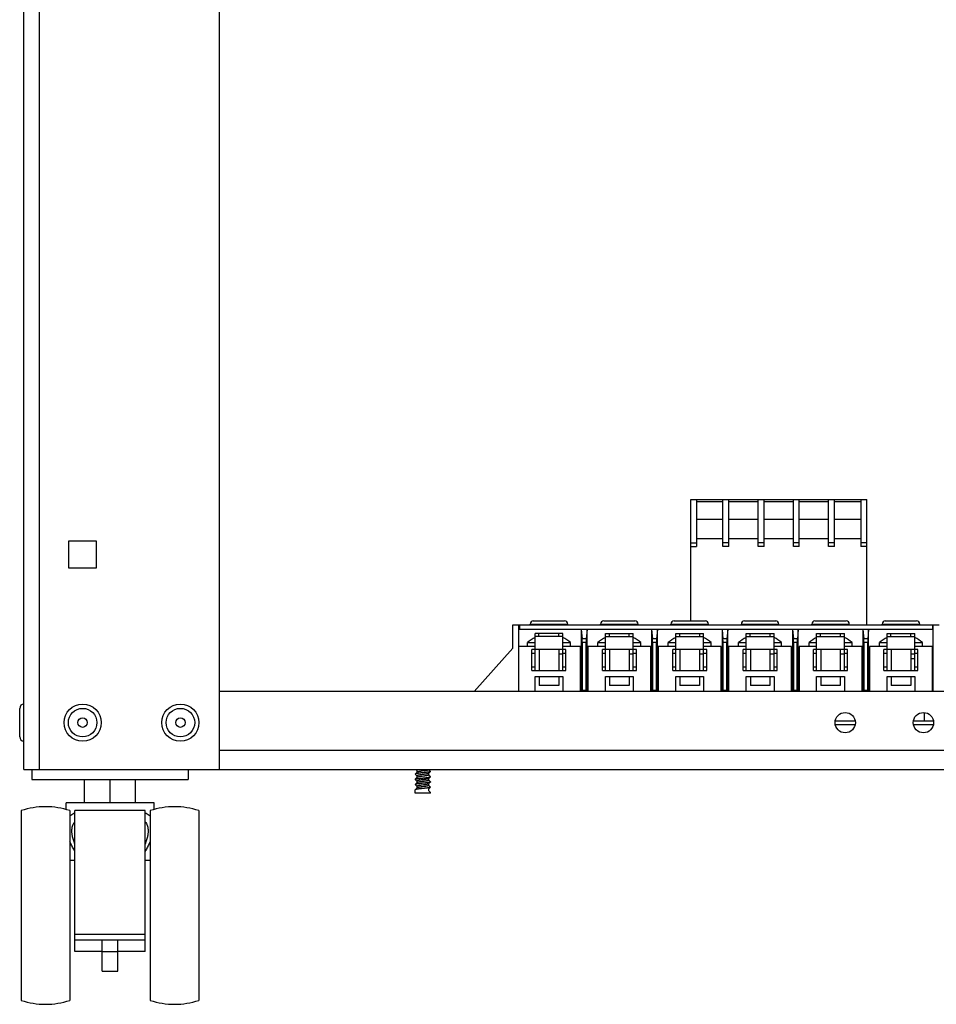
# Model space of a CAD drawing. Units: millimetres. Extents: x -267 to 3986, y -188 to 4457.
# Drawn here: x -218 to 17, y 2079 to 2331 of the extents above; entities that cross this region are included whole.
import ezdxf

# ---------------------------------------------------------------- set-up
doc = ezdxf.new("R2010")
doc.units = ezdxf.units.MM
doc.header["$LTSCALE"] = 19.36
doc.layers.get('0').update_dxf_attribs({"linetype": 'CONTINUOUS'})

msp = doc.modelspace()

# ---------------------------------------------------------------- linework, layer by layer
at = {"color": 3, "linetype": 'Continuous'}
for p, q in [((-216.65, 2139.45), (-216.65, 2527.45)), ((-166.65, 2139.45), (-166.65, 2527.45)), ((-205.15, 2190.95), (-205.15, 2197.95)), ((-205.15, 2197.95), (-198.15, 2197.95)), ((-198.15, 2197.95), (-198.15, 2190.95)), ((-198.15, 2190.95), (-205.15, 2190.95)), ((573.35, 2159.45), (-166.65, 2159.45)), ((-9.19, 2150.95), (-4.1, 2150.95)), ((10.81, 2150.95), (15.9, 2150.95)), ((-216.65, 2139.45), (623.35, 2139.45))]:
    msp.add_line(p, q, dxfattribs=at)
at = {"color": 9, "linetype": 'Continuous'}
for p, q in [((-212.65, 2139.45), (-212.65, 2527.45)), ((-44.65, 2207.95), (-37.9, 2207.95)), ((-36.4, 2207.95), (-28.9, 2207.95)), ((-27.4, 2207.95), (-19.9, 2207.95)), ((-18.4, 2207.95), (-10.9, 2207.95)), ((-9.4, 2207.95), (-2.65, 2207.95)), ((-87.2, 2176.65), (-77.6, 2176.65)), ((-69.2, 2176.65), (-59.6, 2176.65)), ((-51.2, 2176.65), (-41.6, 2176.65)), ((-33.2, 2176.65), (-23.6, 2176.65)), ((-15.2, 2176.65), (-5.6, 2176.65)), ((2.8, 2176.65), (12.4, 2176.65)), ((-72.88, 2172.89), (-73.91, 2172.89)), ((-54.88, 2172.89), (-55.91, 2172.89)), ((-36.88, 2172.89), (-37.91, 2172.89)), ((-18.88, 2172.89), (-19.91, 2172.89)), ((-0.88, 2172.89), (-1.91, 2172.89)), ((-72.9, 2171.91), (-73.9, 2171.91)), ((-54.9, 2171.91), (-55.9, 2171.91)), ((-36.9, 2171.91), (-37.9, 2171.91)), ((-18.9, 2171.91), (-19.9, 2171.91)), ((-0.9, 2171.91), (-1.9, 2171.91)), ((-73.9, 2159.79), (-72.9, 2159.79)), ((-55.9, 2159.79), (-54.9, 2159.79)), ((-37.9, 2159.79), (-36.9, 2159.79)), ((-19.9, 2159.79), (-18.9, 2159.79)), ((-1.9, 2159.79), (-0.9, 2159.79)), ((-166.65, 2144.45), (573.35, 2144.45)), ((-196.65, 2092.95), (-192.65, 2092.95))]:
    msp.add_line(p, q, dxfattribs=at)
at = {"color": 7, "linetype": 'Continuous'}
for p, q in [((-46.15, 2208.45), (-1.15, 2208.45)), ((-46.15, 2177.45), (-46.15, 2208.45)), ((-44.65, 2208.45), (-44.65, 2196.45)), ((-37.9, 2196.45), (-37.9, 2208.45)), ((-36.4, 2196.45), (-36.4, 2208.45)), ((-28.9, 2196.45), (-28.9, 2208.45)), ((-27.4, 2196.45), (-27.4, 2208.45)), ((-19.9, 2196.45), (-19.9, 2208.45)), ((-18.4, 2196.45), (-18.4, 2208.45)), ((-10.9, 2196.45), (-10.9, 2208.45)), ((-9.4, 2196.45), (-9.4, 2208.45)), ((-2.65, 2208.45), (-2.65, 2196.45)), ((-1.15, 2176.45), (-1.15, 2208.45)), ((-44.65, 2203.45), (-37.9, 2203.45)), ((-36.4, 2203.45), (-28.9, 2203.45)), ((-27.4, 2203.45), (-19.9, 2203.45)), ((-18.4, 2203.45), (-10.9, 2203.45)), ((-9.4, 2203.45), (-2.65, 2203.45)), ((-46.15, 2197.45), (-44.65, 2197.45)), ((-37.9, 2198.45), (-44.65, 2198.45)), ((-36.4, 2197.45), (-37.9, 2197.45)), ((-28.9, 2198.45), (-36.4, 2198.45)), ((-27.4, 2197.45), (-28.9, 2197.45)), ((-19.9, 2198.45), (-27.4, 2198.45)), ((-18.4, 2197.45), (-19.9, 2197.45)), ((-10.9, 2198.45), (-18.4, 2198.45)), ((-9.4, 2197.45), (-10.9, 2197.45)), ((-2.65, 2198.45), (-9.4, 2198.45)), ((-1.15, 2197.45), (-2.65, 2197.45)), ((-46.15, 2196.45), (-44.65, 2196.45)), ((-36.4, 2196.45), (-37.9, 2196.45)), ((-27.4, 2196.45), (-28.9, 2196.45)), ((-18.4, 2196.45), (-19.9, 2196.45)), ((-9.4, 2196.45), (-10.9, 2196.45)), ((-1.15, 2196.45), (-2.65, 2196.45)), ((-86.4, 2177.45), (-78.4, 2177.45)), ((-68.4, 2177.45), (-60.4, 2177.45)), ((-50.4, 2177.45), (-42.4, 2177.45)), ((-32.4, 2177.45), (-24.4, 2177.45)), ((-14.4, 2177.45), (-6.4, 2177.45)), ((3.6, 2177.45), (11.6, 2177.45)), ((-91.65, 2170.45), (-91.65, 2176.45)), ((-91.65, 2176.45), (17.35, 2176.45)), ((-90.15, 2176.45), (-90.15, 2159.45)), ((15.85, 2175.25), (-90.15, 2175.25)), ((-89.97, 2176.45), (-89.97, 2175.25)), ((-87.2, 2176.45), (-87.2, 2176.65)), ((-77.6, 2176.45), (-77.6, 2176.65)), ((-74.15, 2175.25), (-73.91, 2172.89)), ((-74.15, 2175.25), (-74.15, 2159.45)), ((-72.65, 2175.25), (-72.88, 2172.89)), ((-72.65, 2159.45), (-72.65, 2175.25)), ((-69.2, 2176.45), (-69.2, 2176.65)), ((-59.6, 2176.45), (-59.6, 2176.65)), ((-56.15, 2175.25), (-55.91, 2172.89)), ((-56.15, 2175.25), (-56.15, 2159.45)), ((-54.65, 2175.25), (-54.88, 2172.89)), ((-54.65, 2159.45), (-54.65, 2175.25)), ((-51.2, 2176.45), (-51.2, 2176.65)), ((-41.6, 2176.45), (-41.6, 2176.65)), ((-38.15, 2175.25), (-37.91, 2172.89)), ((-38.15, 2175.25), (-38.15, 2159.45)), ((-36.65, 2175.25), (-36.88, 2172.89)), ((-36.65, 2159.45), (-36.65, 2175.25)), ((-33.2, 2176.45), (-33.2, 2176.65)), ((-23.6, 2176.45), (-23.6, 2176.65)), ((-20.15, 2175.25), (-19.91, 2172.89)), ((-20.15, 2175.25), (-20.15, 2159.45)), ((-18.65, 2175.25), (-18.88, 2172.89)), ((-18.65, 2159.45), (-18.65, 2175.25)), ((-15.2, 2176.45), (-15.2, 2176.65)), ((-5.6, 2176.45), (-5.6, 2176.65)), ((-2.15, 2175.25), (-1.91, 2172.89)), ((-2.15, 2175.25), (-2.15, 2159.45)), ((-0.65, 2175.25), (-0.88, 2172.89)), ((-0.65, 2159.45), (-0.65, 2175.25)), ((2.8, 2176.45), (2.8, 2176.65)), ((12.4, 2176.45), (12.4, 2176.65)), ((15.68, 2176.45), (15.68, 2175.25)), ((15.85, 2159.45), (15.85, 2176.45)), ((-85.95, 2164.75), (-85.95, 2174.25)), ((-78.85, 2174.25), (-85.95, 2174.25)), ((-78.85, 2173.45), (-85.95, 2173.45)), ((-84.95, 2173.45), (-84.95, 2174.25)), ((-79.85, 2173.45), (-79.85, 2174.25)), ((-78.85, 2164.75), (-78.85, 2174.25)), ((-67.95, 2164.75), (-67.95, 2174.25)), ((-67.95, 2174.25), (-60.85, 2174.25)), ((-67.95, 2173.45), (-60.85, 2173.45)), ((-66.95, 2173.45), (-66.95, 2174.25)), ((-61.85, 2173.45), (-61.85, 2174.25)), ((-60.85, 2164.75), (-60.85, 2174.25)), ((-49.95, 2174.25), (-42.85, 2174.25)), ((-49.95, 2164.75), (-49.95, 2174.25)), ((-49.95, 2173.45), (-42.85, 2173.45)), ((-48.95, 2173.45), (-48.95, 2174.25)), ((-43.85, 2173.45), (-43.85, 2174.25)), ((-42.85, 2164.75), (-42.85, 2174.25)), ((-31.95, 2174.25), (-24.85, 2174.25)), ((-31.95, 2164.75), (-31.95, 2174.25)), ((-31.95, 2173.45), (-24.85, 2173.45)), ((-30.95, 2173.45), (-30.95, 2174.25)), ((-25.85, 2173.45), (-25.85, 2174.25)), ((-24.85, 2164.75), (-24.85, 2174.25)), ((-13.95, 2174.25), (-6.85, 2174.25)), ((-13.95, 2164.75), (-13.95, 2174.25)), ((-13.95, 2173.45), (-6.85, 2173.45)), ((-12.95, 2173.45), (-12.95, 2174.25)), ((-7.85, 2173.45), (-7.85, 2174.25)), ((-6.85, 2164.75), (-6.85, 2174.25)), ((4.05, 2174.25), (11.15, 2174.25)), ((4.05, 2164.75), (4.05, 2174.25)), ((4.05, 2173.45), (11.15, 2173.45)), ((5.05, 2173.45), (5.05, 2174.25)), ((10.15, 2173.45), (10.15, 2174.25)), ((11.15, 2164.75), (11.15, 2174.25)), ((-101.51, 2159.45), (-91.65, 2170.45)), ((-85.95, 2170.95), (-90.15, 2170.95)), ((-87.9, 2170.95), (-87.9, 2171.95)), ((-87.9, 2171.95), (-85.95, 2171.95)), ((-86.75, 2164.75), (-86.75, 2170.15)), ((-78.05, 2170.15), (-86.75, 2170.15)), ((-84.9, 2170.15), (-84.9, 2164.75)), ((-79.9, 2170.15), (-79.9, 2164.75)), ((-78.85, 2171.95), (-76.9, 2171.95)), ((-74.35, 2170.95), (-78.85, 2170.95)), ((-78.05, 2164.75), (-78.05, 2170.15)), ((-76.9, 2170.95), (-76.9, 2171.95)), ((-74.35, 2159.45), (-74.35, 2170.95)), ((-73.9, 2171.91), (-73.9, 2159.79)), ((-72.9, 2159.79), (-72.9, 2171.91)), ((-72.45, 2170.95), (-72.45, 2159.45)), ((-67.95, 2170.95), (-72.45, 2170.95)), ((-69.9, 2170.95), (-69.9, 2171.95)), ((-69.9, 2171.95), (-67.95, 2171.95)), ((-68.75, 2164.75), (-68.75, 2170.15)), ((-60.05, 2170.15), (-68.75, 2170.15)), ((-66.9, 2170.15), (-66.9, 2164.75)), ((-61.9, 2170.15), (-61.9, 2164.75)), ((-60.85, 2171.95), (-58.9, 2171.95)), ((-56.35, 2170.95), (-60.85, 2170.95)), ((-60.05, 2164.75), (-60.05, 2170.15)), ((-58.9, 2170.95), (-58.9, 2171.95)), ((-56.35, 2159.45), (-56.35, 2170.95)), ((-55.9, 2171.91), (-55.9, 2159.79)), ((-54.9, 2159.79), (-54.9, 2171.91)), ((-49.95, 2170.95), (-54.45, 2170.95)), ((-54.45, 2170.95), (-54.45, 2159.45)), ((-51.9, 2171.95), (-49.95, 2171.95)), ((-51.9, 2170.95), (-51.9, 2171.95)), ((-42.05, 2170.15), (-50.75, 2170.15)), ((-50.75, 2164.75), (-50.75, 2170.15)), ((-48.9, 2170.15), (-48.9, 2164.75)), ((-43.9, 2170.15), (-43.9, 2164.75)), ((-42.85, 2171.95), (-40.9, 2171.95)), ((-38.35, 2170.95), (-42.85, 2170.95)), ((-42.05, 2164.75), (-42.05, 2170.15)), ((-40.9, 2170.95), (-40.9, 2171.95)), ((-38.35, 2159.45), (-38.35, 2170.95)), ((-37.9, 2171.91), (-37.9, 2159.79)), ((-36.9, 2159.79), (-36.9, 2171.91)), ((-31.95, 2170.95), (-36.45, 2170.95)), ((-36.45, 2170.95), (-36.45, 2159.45)), ((-33.9, 2171.95), (-31.95, 2171.95)), ((-33.9, 2170.95), (-33.9, 2171.95)), ((-24.05, 2170.15), (-32.75, 2170.15)), ((-32.75, 2164.75), (-32.75, 2170.15)), ((-30.9, 2170.15), (-30.9, 2164.75)), ((-25.9, 2170.15), (-25.9, 2164.75)), ((-24.85, 2171.95), (-22.9, 2171.95)), ((-20.35, 2170.95), (-24.85, 2170.95)), ((-24.05, 2164.75), (-24.05, 2170.15)), ((-22.9, 2170.95), (-22.9, 2171.95)), ((-20.35, 2159.45), (-20.35, 2170.95)), ((-19.9, 2171.91), (-19.9, 2159.79)), ((-18.9, 2159.79), (-18.9, 2171.91)), ((-13.95, 2170.95), (-18.45, 2170.95)), ((-18.45, 2170.95), (-18.45, 2159.45)), ((-15.9, 2171.95), (-13.95, 2171.95)), ((-15.9, 2170.95), (-15.9, 2171.95)), ((-6.05, 2170.15), (-14.75, 2170.15)), ((-14.75, 2164.75), (-14.75, 2170.15)), ((-12.9, 2170.15), (-12.9, 2164.75)), ((-7.9, 2170.15), (-7.9, 2164.75)), ((-6.85, 2171.95), (-4.9, 2171.95)), ((-2.35, 2170.95), (-6.85, 2170.95)), ((-6.05, 2164.75), (-6.05, 2170.15)), ((-4.9, 2170.95), (-4.9, 2171.95)), ((-2.35, 2159.45), (-2.35, 2170.95)), ((-1.9, 2171.91), (-1.9, 2159.79)), ((-0.9, 2159.79), (-0.9, 2171.91)), ((4.05, 2170.95), (-0.45, 2170.95)), ((-0.45, 2170.95), (-0.45, 2159.45)), ((2.1, 2171.95), (4.05, 2171.95)), ((2.1, 2170.95), (2.1, 2171.95)), ((11.95, 2170.15), (3.25, 2170.15)), ((3.25, 2164.75), (3.25, 2170.15)), ((5.1, 2170.15), (5.1, 2164.75)), ((10.1, 2170.15), (10.1, 2164.75)), ((11.15, 2171.95), (13.1, 2171.95)), ((15.65, 2170.95), (11.15, 2170.95)), ((11.95, 2164.75), (11.95, 2170.15)), ((13.1, 2170.95), (13.1, 2171.95)), ((15.65, 2159.45), (15.65, 2170.95)), ((-85.95, 2169.15), (-86.75, 2169.15)), ((-78.85, 2168.95), (-79.9, 2168.95)), ((-78.05, 2169.15), (-78.85, 2169.15)), ((-67.95, 2169.15), (-68.75, 2169.15)), ((-60.85, 2168.95), (-61.9, 2168.95)), ((-60.05, 2169.15), (-60.85, 2169.15)), ((-49.95, 2169.15), (-50.75, 2169.15)), ((-42.85, 2168.95), (-43.9, 2168.95)), ((-42.05, 2169.15), (-42.85, 2169.15)), ((-31.95, 2169.15), (-32.75, 2169.15)), ((-24.85, 2168.95), (-25.9, 2168.95)), ((-24.05, 2169.15), (-24.85, 2169.15)), ((-13.95, 2169.15), (-14.75, 2169.15)), ((-6.85, 2168.95), (-7.9, 2168.95)), ((-6.05, 2169.15), (-6.85, 2169.15)), ((4.05, 2169.15), (3.25, 2169.15)), ((11.15, 2168.95), (10.1, 2168.95)), ((10.1, 2167.85), (11.15, 2167.85)), ((11.95, 2169.15), (11.15, 2169.15)), ((-86.75, 2165.75), (-85.95, 2165.75)), ((-86.75, 2164.75), (-78.05, 2164.75)), ((-78.85, 2165.75), (-78.05, 2165.75)), ((-68.75, 2165.75), (-67.95, 2165.75)), ((-68.75, 2164.75), (-60.05, 2164.75)), ((-60.85, 2165.75), (-60.05, 2165.75)), ((-50.75, 2165.75), (-49.95, 2165.75)), ((-50.75, 2164.75), (-42.05, 2164.75)), ((-42.85, 2165.75), (-42.05, 2165.75)), ((-32.75, 2165.75), (-31.95, 2165.75)), ((-32.75, 2164.75), (-24.05, 2164.75)), ((-24.85, 2165.75), (-24.05, 2165.75)), ((-14.75, 2165.75), (-13.95, 2165.75)), ((-14.75, 2164.75), (-6.05, 2164.75)), ((-6.85, 2165.75), (-6.05, 2165.75)), ((3.25, 2165.75), (4.05, 2165.75)), ((3.25, 2164.75), (11.95, 2164.75)), ((11.15, 2165.75), (11.95, 2165.75)), ((-85.95, 2163.25), (-78.85, 2163.25)), ((-85.95, 2159.45), (-85.95, 2163.25)), ((-84.9, 2163.25), (-84.9, 2160.95)), ((-79.9, 2163.25), (-79.9, 2160.95)), ((-78.85, 2163.25), (-78.85, 2159.45)), ((-67.95, 2163.25), (-60.85, 2163.25)), ((-67.95, 2159.45), (-67.95, 2163.25)), ((-66.9, 2163.25), (-66.9, 2160.95)), ((-61.9, 2163.25), (-61.9, 2160.95)), ((-60.85, 2163.25), (-60.85, 2159.45)), ((-49.95, 2163.25), (-42.85, 2163.25)), ((-49.95, 2159.45), (-49.95, 2163.25)), ((-48.9, 2163.25), (-48.9, 2160.95)), ((-43.9, 2163.25), (-43.9, 2160.95)), ((-42.85, 2163.25), (-42.85, 2159.45)), ((-31.95, 2163.25), (-24.85, 2163.25)), ((-31.95, 2159.45), (-31.95, 2163.25)), ((-30.9, 2163.25), (-30.9, 2160.95)), ((-25.9, 2163.25), (-25.9, 2160.95)), ((-24.85, 2163.25), (-24.85, 2159.45)), ((-13.95, 2163.25), (-6.85, 2163.25)), ((-13.95, 2159.45), (-13.95, 2163.25)), ((-12.9, 2163.25), (-12.9, 2160.95)), ((-7.9, 2163.25), (-7.9, 2160.95)), ((-6.85, 2163.25), (-6.85, 2159.45)), ((4.05, 2163.25), (11.15, 2163.25)), ((4.05, 2159.45), (4.05, 2163.25)), ((5.1, 2163.25), (5.1, 2160.95)), ((10.1, 2163.25), (10.1, 2160.95)), ((11.15, 2163.25), (11.15, 2159.45)), ((-79.9, 2160.95), (-84.9, 2160.95)), ((-61.9, 2160.95), (-66.9, 2160.95)), ((-43.9, 2160.95), (-48.9, 2160.95)), ((-25.9, 2160.95), (-30.9, 2160.95)), ((-7.9, 2160.95), (-12.9, 2160.95)), ((10.1, 2160.95), (5.1, 2160.95)), ((-217.75, 2147.8), (-217.75, 2155.1)), ((13.65, 2151.95), (13.65, 2154.02)), ((-9.19, 2151.95), (-4.1, 2151.95)), ((10.81, 2151.95), (15.9, 2151.95)), ((-214.65, 2139.45), (-214.65, 2136.95)), ((-174.65, 2139.45), (-174.65, 2136.95)), ((-116.42, 2139.45), (-116.27, 2139.29)), ((-113.03, 2139.32), (-113.14, 2139.43)), ((-214.65, 2136.95), (-174.65, 2136.95)), ((-201.15, 2130.95), (-201.15, 2136.95)), ((-194.65, 2130.95), (-194.65, 2136.95)), ((-188.15, 2130.95), (-188.15, 2136.95)), ((-116.43, 2138.48), (-116.59, 2138.32)), ((-116.59, 2138.28), (-116.43, 2138.12)), ((-116.43, 2137.14), (-116.59, 2136.98)), ((-116.59, 2136.94), (-116.43, 2136.78)), ((-116.26, 2138.65), (-116.43, 2138.48)), ((-116.43, 2138.12), (-116.27, 2137.95)), ((-116.26, 2137.31), (-116.43, 2137.14)), ((-116.27, 2139.29), (-116.15, 2139.18)), ((-116.27, 2137.95), (-116.15, 2137.84)), ((-116.14, 2138.78), (-116.26, 2138.65)), ((-116.14, 2137.44), (-116.26, 2137.31)), ((-116.15, 2139.19), (-116.15, 2138.76)), ((-116.15, 2137.85), (-116.15, 2137.42)), ((-114.47, 2139.11), (-114.82, 2139.06)), ((-114.47, 2138.21), (-114.82, 2138.16)), ((-114.47, 2137.77), (-114.82, 2137.72)), ((-114.47, 2136.87), (-114.82, 2136.82)), ((-113.16, 2138.49), (-113.03, 2138.62)), ((-113.16, 2137.15), (-113.03, 2137.28)), ((-113.14, 2138.08), (-113.14, 2138.51)), ((-113.03, 2137.98), (-113.14, 2138.09)), ((-113.14, 2136.74), (-113.14, 2137.17)), ((-112.87, 2139.15), (-113.03, 2139.32)), ((-113.03, 2138.62), (-112.87, 2138.79)), ((-112.87, 2137.81), (-113.03, 2137.98)), ((-113.03, 2137.28), (-112.87, 2137.45)), ((-112.71, 2138.99), (-112.87, 2139.15)), ((-112.87, 2138.79), (-112.71, 2138.95)), ((-112.71, 2137.65), (-112.87, 2137.81)), ((-112.87, 2137.45), (-112.71, 2137.61)), ((-116.43, 2135.8), (-116.59, 2135.64)), ((-116.59, 2135.6), (-116.43, 2135.44)), ((-116.43, 2134.46), (-116.59, 2134.3)), ((-116.43, 2136.78), (-116.27, 2136.61)), ((-116.26, 2135.97), (-116.43, 2135.8)), ((-116.43, 2135.44), (-116.27, 2135.27)), ((-116.26, 2134.63), (-116.43, 2134.46)), ((-116.27, 2136.61), (-116.15, 2136.5)), ((-116.27, 2135.27), (-116.15, 2135.16)), ((-116.14, 2136.1), (-116.26, 2135.97)), ((-116.14, 2134.76), (-116.26, 2134.63)), ((-116.15, 2136.51), (-116.15, 2136.08)), ((-116.15, 2135.17), (-116.15, 2134.74)), ((-114.81, 2134.6), (-115.01, 2134.58)), ((-114.47, 2136.43), (-114.82, 2136.38)), ((-114.47, 2135.53), (-114.82, 2135.48)), ((-114.47, 2135.09), (-114.82, 2135.04)), ((-114.51, 2134.63), (-114.81, 2134.6)), ((-114.31, 2134.65), (-114.51, 2134.63)), ((-113.16, 2135.81), (-113.03, 2135.94)), ((-113.03, 2136.64), (-113.14, 2136.75)), ((-113.14, 2135.4), (-113.14, 2135.83)), ((-113.03, 2135.3), (-113.14, 2135.41)), ((-113.14, 2134.5), (-112.7, 2134.95)), ((-113.14, 2134.06), (-113.14, 2134.5)), ((-112.87, 2136.47), (-113.03, 2136.64)), ((-113.03, 2135.94), (-112.87, 2136.11)), ((-112.87, 2135.13), (-113.03, 2135.3)), ((-112.71, 2136.31), (-112.87, 2136.47)), ((-112.87, 2136.11), (-112.71, 2136.27)), ((-112.71, 2134.97), (-112.87, 2135.13)), ((-116.6, 2133.45), (-116.6, 2134.28)), ((-112.7, 2133.45), (-116.6, 2133.45)), ((-113.03, 2133.96), (-113.14, 2134.07)), ((-113.14, 2134.06), (-112.7, 2133.61)), ((-112.87, 2133.79), (-113.03, 2133.96)), ((-112.71, 2133.63), (-112.87, 2133.79)), ((-112.7, 2133.45), (-112.7, 2133.61)), ((-205.9, 2129.25), (-205.9, 2130.95)), ((-183.4, 2130.95), (-205.9, 2130.95)), ((-183.4, 2129.25), (-183.4, 2130.95)), ((-217.4, 2128.95), (-217.4, 2080.45)), ((-204.9, 2128.95), (-204.9, 2080.45)), ((-203.65, 2092.95), (-203.65, 2128.95)), ((-185.65, 2128.95), (-203.65, 2128.95)), ((-185.65, 2092.95), (-185.65, 2128.95)), ((-184.4, 2128.95), (-184.4, 2080.45)), ((-171.9, 2128.95), (-171.9, 2080.45)), ((-204.9, 2120.5), (-204.67, 2120.55)), ((-184.62, 2120.55), (-184.4, 2120.5)), ((-203.65, 2116.24), (-204.9, 2116.24)), ((-184.4, 2116.24), (-185.65, 2116.24)), ((-203.65, 2097.34), (-185.65, 2097.34)), ((-203.65, 2095.95), (-185.65, 2095.95)), ((-196.65, 2087.95), (-196.65, 2095.95)), ((-192.65, 2087.95), (-192.65, 2095.95)), ((-196.65, 2092.95), (-203.65, 2092.95)), ((-185.65, 2092.95), (-192.65, 2092.95)), ((-196.65, 2087.95), (-192.65, 2087.95))]:
    msp.add_line(p, q, dxfattribs=at)
for points in [[(-113.14, 2139.42), (-113.15, 2139.4), (-113.15, 2139.39), (-113.17, 2139.38), (-113.18, 2139.37), (-113.21, 2139.35), (-113.23, 2139.34), (-113.27, 2139.33), (-113.3, 2139.32), (-113.35, 2139.3), (-113.39, 2139.29), (-113.44, 2139.28), (-113.5, 2139.27), (-113.55, 2139.25), (-113.62, 2139.24), (-113.68, 2139.23), (-113.75, 2139.22), (-113.82, 2139.21), (-113.9, 2139.19), (-113.97, 2139.18), (-114.05, 2139.17), (-114.13, 2139.16), (-114.22, 2139.14), (-114.3, 2139.13), (-114.39, 2139.12), (-114.47, 2139.11)], [(-116.59, 2138.32), (-116.59, 2138.31), (-116.6, 2138.3)], [(-116.59, 2138.28), (-116.59, 2138.29), (-116.6, 2138.3)], [(-116.6, 2136.96), (-116.59, 2136.97), (-116.59, 2136.98)], [(-116.6, 2136.96), (-116.59, 2136.95), (-116.59, 2136.94)], [(-114.95, 2138.6), (-115.05, 2138.59), (-115.15, 2138.58), (-115.25, 2138.57), (-115.34, 2138.56), (-115.44, 2138.55), (-115.53, 2138.53), (-115.62, 2138.52), (-115.71, 2138.51), (-115.79, 2138.5), (-115.87, 2138.49), (-115.95, 2138.48), (-116.02, 2138.47), (-116.09, 2138.46), (-116.16, 2138.45), (-116.22, 2138.43), (-116.28, 2138.42), (-116.33, 2138.41), (-116.38, 2138.4), (-116.43, 2138.39), (-116.47, 2138.38), (-116.5, 2138.37), (-116.53, 2138.36), (-116.55, 2138.34), (-116.57, 2138.33), (-116.59, 2138.32)], [(-116.59, 2136.98), (-116.57, 2136.99), (-116.55, 2137), (-116.53, 2137.02), (-116.5, 2137.03), (-116.47, 2137.04), (-116.43, 2137.05), (-116.38, 2137.06), (-116.33, 2137.07), (-116.28, 2137.08), (-116.22, 2137.09), (-116.16, 2137.11), (-116.09, 2137.12), (-116.02, 2137.13), (-115.95, 2137.14), (-115.87, 2137.15), (-115.79, 2137.16), (-115.71, 2137.17), (-115.62, 2137.18), (-115.53, 2137.19), (-115.44, 2137.21), (-115.34, 2137.22), (-115.25, 2137.23), (-115.15, 2137.24), (-115.05, 2137.25), (-114.95, 2137.26)], [(-114.82, 2138.16), (-114.91, 2138.15), (-114.99, 2138.14), (-115.08, 2138.13), (-115.16, 2138.11), (-115.24, 2138.1), (-115.32, 2138.09), (-115.4, 2138.08), (-115.47, 2138.06), (-115.55, 2138.05), (-115.61, 2138.04), (-115.68, 2138.03), (-115.74, 2138.01), (-115.8, 2138), (-115.85, 2137.99), (-115.9, 2137.98), (-115.95, 2137.96), (-115.99, 2137.95), (-116.03, 2137.94), (-116.06, 2137.93), (-116.09, 2137.91), (-116.11, 2137.9), (-116.13, 2137.89), (-116.14, 2137.88), (-116.15, 2137.87), (-116.15, 2137.85)], [(-114.82, 2139.06), (-114.91, 2139.04), (-114.99, 2139.03), (-115.08, 2139.02), (-115.16, 2139.01), (-115.24, 2138.99), (-115.32, 2138.98), (-115.4, 2138.97), (-115.47, 2138.96), (-115.55, 2138.94), (-115.61, 2138.93), (-115.68, 2138.92), (-115.74, 2138.91), (-115.8, 2138.9), (-115.85, 2138.88), (-115.9, 2138.87), (-115.95, 2138.86), (-115.99, 2138.85), (-116.03, 2138.83), (-116.06, 2138.82), (-116.09, 2138.81), (-116.11, 2138.8), (-116.13, 2138.78), (-116.14, 2138.78)], [(-114.82, 2137.72), (-114.91, 2137.7), (-114.99, 2137.69), (-115.08, 2137.68), (-115.16, 2137.67), (-115.24, 2137.65), (-115.32, 2137.64), (-115.4, 2137.63), (-115.47, 2137.62), (-115.55, 2137.6), (-115.61, 2137.59), (-115.68, 2137.58), (-115.74, 2137.57), (-115.8, 2137.56), (-115.85, 2137.54), (-115.9, 2137.53), (-115.95, 2137.52), (-115.99, 2137.51), (-116.03, 2137.49), (-116.06, 2137.48), (-116.09, 2137.47), (-116.11, 2137.46), (-116.13, 2137.44), (-116.14, 2137.44)], [(-114.34, 2138.67), (-114.55, 2138.65), (-114.65, 2138.63), (-114.75, 2138.62), (-114.95, 2138.6)], [(-114.95, 2137.26), (-114.75, 2137.28), (-114.65, 2137.29), (-114.55, 2137.31), (-114.34, 2137.33)], [(-113.16, 2138.49), (-113.17, 2138.49), (-113.18, 2138.47), (-113.21, 2138.46), (-113.23, 2138.45), (-113.27, 2138.44), (-113.3, 2138.42), (-113.35, 2138.41), (-113.39, 2138.4), (-113.44, 2138.39), (-113.5, 2138.37), (-113.55, 2138.36), (-113.62, 2138.35), (-113.68, 2138.34), (-113.75, 2138.32), (-113.82, 2138.31), (-113.9, 2138.3), (-113.97, 2138.29), (-114.05, 2138.27), (-114.13, 2138.26), (-114.22, 2138.25), (-114.3, 2138.24), (-114.39, 2138.23), (-114.47, 2138.21)], [(-113.14, 2138.08), (-113.15, 2138.06), (-113.15, 2138.05), (-113.17, 2138.04), (-113.18, 2138.03), (-113.21, 2138.01), (-113.23, 2138), (-113.27, 2137.99), (-113.3, 2137.98), (-113.35, 2137.96), (-113.39, 2137.95), (-113.44, 2137.94), (-113.5, 2137.93), (-113.55, 2137.91), (-113.62, 2137.9), (-113.68, 2137.89), (-113.75, 2137.88), (-113.82, 2137.87), (-113.9, 2137.85), (-113.97, 2137.84), (-114.05, 2137.83), (-114.13, 2137.82), (-114.22, 2137.8), (-114.3, 2137.79), (-114.39, 2137.78), (-114.47, 2137.77)], [(-113.16, 2137.15), (-113.17, 2137.15), (-113.18, 2137.13), (-113.21, 2137.12), (-113.23, 2137.11), (-113.27, 2137.1), (-113.3, 2137.08), (-113.35, 2137.07), (-113.39, 2137.06), (-113.44, 2137.05), (-113.5, 2137.03), (-113.55, 2137.02), (-113.62, 2137.01), (-113.68, 2137), (-113.75, 2136.98), (-113.82, 2136.97), (-113.9, 2136.96), (-113.97, 2136.95), (-114.05, 2136.93), (-114.13, 2136.92), (-114.22, 2136.91), (-114.3, 2136.9), (-114.39, 2136.89), (-114.47, 2136.87)], [(-112.71, 2138.95), (-112.72, 2138.94), (-112.74, 2138.92), (-112.76, 2138.91), (-112.79, 2138.9), (-112.83, 2138.89), (-112.87, 2138.88), (-112.91, 2138.87), (-112.96, 2138.86), (-113.02, 2138.85), (-113.07, 2138.83), (-113.14, 2138.82), (-113.2, 2138.81), (-113.27, 2138.8), (-113.35, 2138.79), (-113.42, 2138.78), (-113.5, 2138.77), (-113.59, 2138.76), (-113.68, 2138.75), (-113.77, 2138.73), (-113.86, 2138.72), (-113.95, 2138.71), (-114.05, 2138.7), (-114.15, 2138.69), (-114.24, 2138.68), (-114.34, 2138.67)], [(-114.34, 2137.33), (-114.24, 2137.34), (-114.15, 2137.35), (-114.05, 2137.36), (-113.95, 2137.37), (-113.86, 2137.38), (-113.77, 2137.39), (-113.68, 2137.41), (-113.59, 2137.42), (-113.5, 2137.43), (-113.42, 2137.44), (-113.35, 2137.45), (-113.27, 2137.46), (-113.2, 2137.47), (-113.14, 2137.48), (-113.07, 2137.49), (-113.02, 2137.51), (-112.96, 2137.52), (-112.91, 2137.53), (-112.87, 2137.54), (-112.83, 2137.55), (-112.79, 2137.56), (-112.76, 2137.57), (-112.74, 2137.58), (-112.72, 2137.6), (-112.71, 2137.61)], [(-112.71, 2138.99), (-112.7, 2138.98), (-112.7, 2138.97)], [(-112.7, 2138.97), (-112.7, 2138.96), (-112.71, 2138.95)], [(-112.7, 2137.63), (-112.7, 2137.64), (-112.71, 2137.65)], [(-112.71, 2137.61), (-112.7, 2137.62), (-112.7, 2137.63)], [(-116.59, 2135.64), (-116.59, 2135.63), (-116.6, 2135.62)], [(-116.6, 2135.62), (-116.59, 2135.61), (-116.59, 2135.6)], [(-114.95, 2135.92), (-115.05, 2135.91), (-115.15, 2135.9), (-115.25, 2135.89), (-115.34, 2135.88), (-115.44, 2135.87), (-115.53, 2135.85), (-115.62, 2135.84), (-115.71, 2135.83), (-115.79, 2135.82), (-115.87, 2135.81), (-115.95, 2135.8), (-116.02, 2135.79), (-116.09, 2135.78), (-116.16, 2135.77), (-116.22, 2135.75), (-116.28, 2135.74), (-116.33, 2135.73), (-116.38, 2135.72), (-116.43, 2135.71), (-116.47, 2135.7), (-116.5, 2135.69), (-116.53, 2135.68), (-116.55, 2135.66), (-116.57, 2135.65), (-116.59, 2135.64)], [(-115.01, 2134.58), (-115.1, 2134.56), (-115.2, 2134.55), (-115.29, 2134.54), (-115.39, 2134.53), (-115.48, 2134.52), (-115.57, 2134.51), (-115.65, 2134.5), (-115.74, 2134.49), (-115.82, 2134.48), (-115.9, 2134.47), (-115.97, 2134.45), (-116.05, 2134.44), (-116.11, 2134.43), (-116.18, 2134.42), (-116.24, 2134.41), (-116.29, 2134.4), (-116.34, 2134.39), (-116.39, 2134.38), (-116.43, 2134.37), (-116.47, 2134.36), (-116.5, 2134.35), (-116.53, 2134.33), (-116.56, 2134.32), (-116.57, 2134.31), (-116.59, 2134.3)], [(-114.82, 2136.82), (-114.91, 2136.81), (-114.99, 2136.8), (-115.08, 2136.79), (-115.16, 2136.77), (-115.24, 2136.76), (-115.32, 2136.75), (-115.4, 2136.74), (-115.47, 2136.72), (-115.55, 2136.71), (-115.61, 2136.7), (-115.68, 2136.69), (-115.74, 2136.67), (-115.8, 2136.66), (-115.85, 2136.65), (-115.9, 2136.64), (-115.95, 2136.62), (-115.99, 2136.61), (-116.03, 2136.6), (-116.06, 2136.59), (-116.09, 2136.57), (-116.11, 2136.56), (-116.13, 2136.55), (-116.14, 2136.54), (-116.15, 2136.53), (-116.15, 2136.51)], [(-114.82, 2135.48), (-114.91, 2135.47), (-114.99, 2135.46), (-115.08, 2135.45), (-115.16, 2135.43), (-115.24, 2135.42), (-115.32, 2135.41), (-115.4, 2135.4), (-115.47, 2135.38), (-115.55, 2135.37), (-115.61, 2135.36), (-115.68, 2135.35), (-115.74, 2135.33), (-115.8, 2135.32), (-115.85, 2135.31), (-115.9, 2135.3), (-115.95, 2135.28), (-115.99, 2135.27), (-116.03, 2135.26), (-116.06, 2135.25), (-116.09, 2135.23), (-116.11, 2135.22), (-116.13, 2135.21), (-116.14, 2135.2), (-116.15, 2135.19), (-116.15, 2135.17)], [(-114.82, 2136.38), (-114.91, 2136.36), (-114.99, 2136.35), (-115.08, 2136.34), (-115.16, 2136.33), (-115.24, 2136.31), (-115.32, 2136.3), (-115.4, 2136.29), (-115.47, 2136.28), (-115.55, 2136.26), (-115.61, 2136.25), (-115.68, 2136.24), (-115.74, 2136.23), (-115.8, 2136.22), (-115.85, 2136.2), (-115.9, 2136.19), (-115.95, 2136.18), (-115.99, 2136.17), (-116.03, 2136.15), (-116.06, 2136.14), (-116.09, 2136.13), (-116.11, 2136.12), (-116.13, 2136.1), (-116.14, 2136.1)], [(-114.82, 2135.04), (-114.91, 2135.02), (-114.99, 2135.01), (-115.08, 2135), (-115.16, 2134.99), (-115.24, 2134.97), (-115.32, 2134.96), (-115.4, 2134.95), (-115.47, 2134.94), (-115.55, 2134.92), (-115.61, 2134.91), (-115.68, 2134.9), (-115.74, 2134.89), (-115.8, 2134.88), (-115.85, 2134.86), (-115.9, 2134.85), (-115.95, 2134.84), (-115.99, 2134.83), (-116.03, 2134.81), (-116.06, 2134.8), (-116.09, 2134.79), (-116.11, 2134.78), (-116.13, 2134.76), (-116.14, 2134.76)], [(-114.34, 2135.99), (-114.55, 2135.97), (-114.65, 2135.95), (-114.75, 2135.94), (-114.95, 2135.92)], [(-113.14, 2136.74), (-113.15, 2136.72), (-113.15, 2136.71), (-113.17, 2136.7), (-113.18, 2136.69), (-113.21, 2136.67), (-113.23, 2136.66), (-113.27, 2136.65), (-113.3, 2136.64), (-113.35, 2136.62), (-113.39, 2136.61), (-113.44, 2136.6), (-113.5, 2136.59), (-113.55, 2136.57), (-113.62, 2136.56), (-113.68, 2136.55), (-113.75, 2136.54), (-113.82, 2136.53), (-113.9, 2136.51), (-113.97, 2136.5), (-114.05, 2136.49), (-114.13, 2136.48), (-114.22, 2136.46), (-114.3, 2136.45), (-114.39, 2136.44), (-114.47, 2136.43)], [(-113.16, 2135.81), (-113.17, 2135.81), (-113.18, 2135.79), (-113.21, 2135.78), (-113.23, 2135.77), (-113.27, 2135.76), (-113.3, 2135.74), (-113.35, 2135.73), (-113.39, 2135.72), (-113.44, 2135.71), (-113.5, 2135.69), (-113.55, 2135.68), (-113.62, 2135.67), (-113.68, 2135.66), (-113.75, 2135.64), (-113.82, 2135.63), (-113.9, 2135.62), (-113.97, 2135.61), (-114.05, 2135.59), (-114.13, 2135.58), (-114.22, 2135.57), (-114.3, 2135.56), (-114.39, 2135.55), (-114.47, 2135.53)], [(-113.14, 2135.4), (-113.15, 2135.38), (-113.15, 2135.37), (-113.17, 2135.36), (-113.18, 2135.35), (-113.21, 2135.33), (-113.23, 2135.32), (-113.27, 2135.31), (-113.3, 2135.3), (-113.35, 2135.28), (-113.39, 2135.27), (-113.44, 2135.26), (-113.5, 2135.25), (-113.55, 2135.23), (-113.62, 2135.22), (-113.68, 2135.21), (-113.75, 2135.2), (-113.82, 2135.19), (-113.9, 2135.17), (-113.97, 2135.16), (-114.05, 2135.15), (-114.13, 2135.14), (-114.22, 2135.12), (-114.3, 2135.11), (-114.39, 2135.1), (-114.47, 2135.09)], [(-112.71, 2136.27), (-112.72, 2136.26), (-112.74, 2136.24), (-112.76, 2136.23), (-112.79, 2136.22), (-112.83, 2136.21), (-112.87, 2136.2), (-112.91, 2136.19), (-112.96, 2136.18), (-113.02, 2136.17), (-113.07, 2136.15), (-113.14, 2136.14), (-113.2, 2136.13), (-113.27, 2136.12), (-113.35, 2136.11), (-113.42, 2136.1), (-113.5, 2136.09), (-113.59, 2136.08), (-113.68, 2136.07), (-113.77, 2136.05), (-113.86, 2136.04), (-113.95, 2136.03), (-114.05, 2136.02), (-114.15, 2136.01), (-114.24, 2136), (-114.34, 2135.99)], [(-112.74, 2134.9), (-112.77, 2134.89), (-112.8, 2134.88), (-112.83, 2134.87), (-112.87, 2134.86), (-112.92, 2134.85), (-112.97, 2134.84), (-113.02, 2134.83), (-113.07, 2134.81), (-113.14, 2134.8), (-113.2, 2134.79), (-113.27, 2134.78), (-113.34, 2134.77), (-113.42, 2134.76), (-113.5, 2134.75), (-113.58, 2134.74), (-113.66, 2134.73), (-113.75, 2134.72), (-113.84, 2134.71), (-113.93, 2134.69), (-114.03, 2134.68), (-114.12, 2134.67), (-114.22, 2134.66), (-114.31, 2134.65)], [(-112.71, 2136.31), (-112.7, 2136.3), (-112.7, 2136.29)], [(-112.7, 2136.29), (-112.7, 2136.28), (-112.71, 2136.27)], [(-112.71, 2134.97), (-112.7, 2134.96), (-112.7, 2134.95)], [(-116.59, 2134.3), (-116.59, 2134.3), (-116.6, 2134.29), (-116.6, 2134.28)], [(-112.71, 2133.63), (-112.7, 2133.62), (-112.7, 2133.61)], [(-204.9, 2127.56), (-204.87, 2127.59), (-204.66, 2127.78), (-204.43, 2127.96), (-204.19, 2128.12), (-203.93, 2128.28), (-203.65, 2128.42)], [(-185.65, 2128.42), (-185.37, 2128.28), (-185.11, 2128.12), (-184.86, 2127.96), (-184.64, 2127.78), (-184.43, 2127.59), (-184.4, 2127.56)], [(-204.4, 2123.8), (-204.39, 2124.11), (-204.36, 2124.41), (-204.31, 2124.7), (-204.24, 2124.96), (-204.16, 2125.22), (-204.06, 2125.46), (-203.94, 2125.68), (-203.8, 2125.9), (-203.65, 2126.1)], [(-185.65, 2126.1), (-185.49, 2125.89), (-185.36, 2125.68), (-185.24, 2125.45), (-185.13, 2125.21), (-185.05, 2124.96), (-184.98, 2124.69), (-184.94, 2124.41), (-184.91, 2124.11), (-184.9, 2123.8)], [(-203.65, 2120.41), (-203.75, 2120.68), (-203.84, 2120.95), (-203.93, 2121.22), (-204.01, 2121.48), (-204.08, 2121.74), (-204.15, 2122), (-204.21, 2122.25), (-204.26, 2122.49), (-204.3, 2122.71), (-204.33, 2122.93), (-204.36, 2123.14), (-204.38, 2123.32), (-204.39, 2123.5), (-204.4, 2123.66), (-204.4, 2123.8)], [(-184.9, 2123.8), (-184.9, 2123.65), (-184.9, 2123.49), (-184.92, 2123.32), (-184.94, 2123.13), (-184.96, 2122.92), (-185, 2122.7), (-185.04, 2122.47), (-185.09, 2122.23), (-185.15, 2121.98), (-185.22, 2121.73), (-185.29, 2121.47), (-185.37, 2121.21), (-185.46, 2120.94), (-185.55, 2120.68), (-185.65, 2120.41)], [(-203.65, 2118.54), (-203.8, 2118.81), (-203.94, 2119.08), (-204.08, 2119.35), (-204.22, 2119.62), (-204.35, 2119.88), (-204.48, 2120.14), (-204.6, 2120.4), (-204.72, 2120.66), (-204.84, 2120.93), (-204.9, 2121.06)], [(-184.4, 2121.06), (-184.47, 2120.9), (-184.58, 2120.64), (-184.7, 2120.38), (-184.83, 2120.12), (-184.95, 2119.86), (-185.08, 2119.6), (-185.22, 2119.34), (-185.36, 2119.08), (-185.5, 2118.81), (-185.65, 2118.54)]]:
    msp.add_lwpolyline(points, dxfattribs=at)
for centre, radius in [((-201.65, 2151.45), 4.75), ((-176.65, 2151.45), 4.75), ((-201.65, 2151.45), 1.2), ((-176.65, 2151.45), 1.2)]:
    msp.add_circle(centre, radius, dxfattribs=at)
at = {"color": 9, "linetype": 'Continuous'}
for centre in [(-201.65, 2151.45), (-176.65, 2151.45)]:
    msp.add_circle(centre, 3.65, dxfattribs=at)
at = {"color": 3, "linetype": 'Continuous'}
for centre in [(-6.65, 2151.45), (13.35, 2151.45)]:
    msp.add_circle(centre, 2.6, dxfattribs=at)
at = {"color": 7, "linetype": 'Continuous'}
for centre, radius, start, end in [((-86.4, 2176.65), 0.8, 90, 180), ((-78.4, 2176.65), 0.8, 0, 90), ((-68.4, 2176.65), 0.8, 90, 180), ((-60.4, 2176.65), 0.8, 0, 90), ((-50.4, 2176.65), 0.8, 90, 180), ((-42.4, 2176.65), 0.8, 0, 90), ((-32.4, 2176.65), 0.8, 90, 180), ((-24.4, 2176.65), 0.8, 0, 90), ((-14.4, 2176.65), 0.8, 90, 180), ((-6.4, 2176.65), 0.8, 0, 90), ((3.6, 2176.65), 0.8, 90, 180), ((11.6, 2176.65), 0.8, 0, 90), ((-82.4, 2165.39), 8.56, 114.5009, 129.9662), ((-82.4, 2165.39), 8.56, 50.0338, 65.4991), ((-64.4, 2165.39), 8.56, 114.5009, 129.9662), ((-64.4, 2165.39), 8.56, 50.0338, 65.4991), ((-46.4, 2165.39), 8.56, 114.5009, 129.9662), ((-46.4, 2165.39), 8.56, 50.0338, 65.4991), ((-28.4, 2165.39), 8.56, 114.5009, 129.9662), ((-28.4, 2165.39), 8.56, 50.0338, 65.4991), ((-10.4, 2165.39), 8.56, 114.5009, 129.9662), ((-10.4, 2165.39), 8.56, 50.0338, 65.4991), ((7.6, 2165.39), 8.56, 114.5009, 129.9662), ((7.6, 2165.39), 8.56, 50.0338, 65.4991), ((-216.65, 2155.1), 1.1, 90, 180), ((-216.65, 2147.8), 1.1, 180, 270), ((-211.15, 2109.92), 20.03, 71.8194, 108.1806), ((-178.15, 2109.92), 20.03, 71.8194, 108.1806), ((-211.15, 2099.48), 20.03, 251.8194, 288.1806), ((-178.15, 2099.48), 20.03, 251.8194, 288.1806)]:
    msp.add_arc(centre, radius, start, end, dxfattribs=at)
for centre, start_param, end_param in [((-73.91, 2171.91), -1.570796, -0.170735), ((-72.88, 2171.91), 0.170735, 1.570796), ((-55.91, 2171.91), -1.570796, -0.170735), ((-54.88, 2171.91), 0.170735, 1.570796), ((-37.91, 2171.91), -1.570796, -0.170735), ((-36.88, 2171.91), 0.170735, 1.570796), ((-19.91, 2171.91), -1.570796, -0.170735), ((-18.88, 2171.91), 0.170735, 1.570796), ((-1.91, 2171.91), -1.570796, -0.170735), ((-0.88, 2171.91), 0.170735, 1.570796), ((-73.91, 2159.79), -1.920501, -1.570796), ((-72.88, 2159.79), -4.712389, -4.362684), ((-55.91, 2159.79), -1.920501, -1.570796), ((-54.88, 2159.79), -4.712389, -4.362684), ((-37.91, 2159.79), -1.920501, -1.570796), ((-36.88, 2159.79), 1.570796, 1.920501), ((-19.91, 2159.79), -1.920501, -1.570796), ((-18.88, 2159.79), -4.712389, -4.362684), ((-1.91, 2159.79), -1.920501, -1.570796), ((-0.88, 2159.79), -4.712389, -4.362684)]:
    msp.add_ellipse(centre, major_axis=(0, 1), ratio=0.017241, start_param=start_param, end_param=end_param, dxfattribs=at)

doc.saveas('drawing.dxf')
